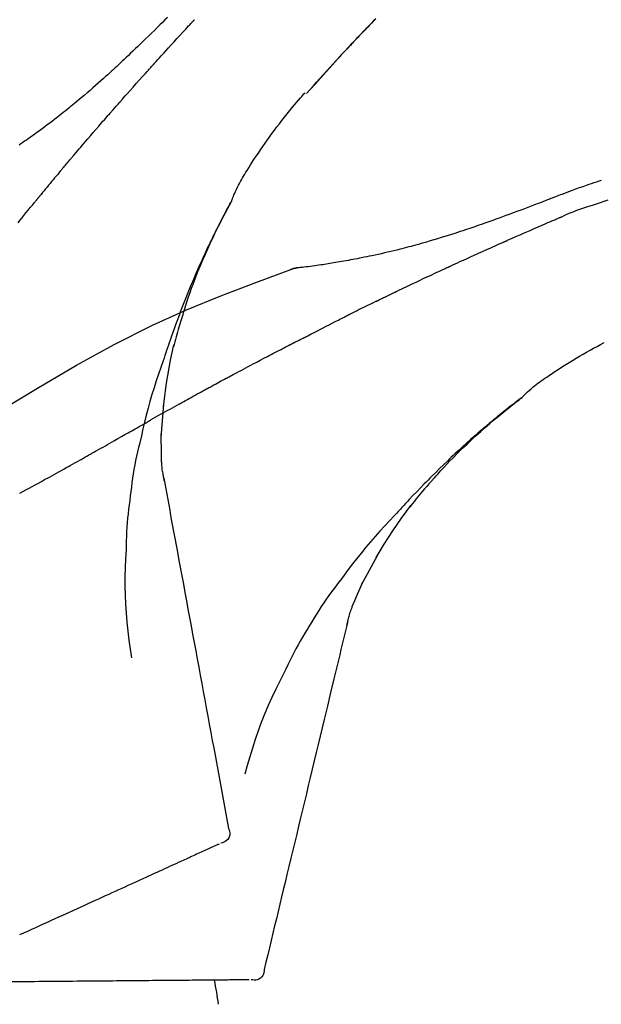
# Model space of a CAD drawing. Extents: x 0 to 26473, y -13 to 8857.
# Drawn here: x 23952 to 23995, y 3167 to 3240 of the extents above; entities that cross this region are included whole.
import ezdxf

# ---------------------------------------------------------------- set-up
doc = ezdxf.new("R2010")
doc.units = 0
doc.header["$LTSCALE"] = 50
doc.header["$MEASUREMENT"] = 0
doc.layers.get('0').update_dxf_attribs({"linetype": 'CONTINUOUS'})
doc.layers.get('DEFPOINTS').update_dxf_attribs({"color": 146, "linetype": 'CONTINUOUS'})
doc.layers.add('150-機器', color=8, linetype='CONTINUOUS')
doc.layers.add('166-寸法B', color=11, linetype='CONTINUOUS')
doc.styles.add('KH001', font='txt')
doc.dimstyles.new('KH1xx030', dxfattribs={"dimscale": 30, "dimtxt": 2, "dimasz": 0.6, "dimexe": 0.3, "dimexo": 1.2, "dimgap": 0.5, "dimtad": 3, "dimdec": 1, "dimdsep": 46, "dimlunit": 6, "dimtxsty": 'KH001', "dimblk": 'DOT', "dimcen": 1, "dimdle": 1, "dimclrd": 256, "dimclre": 256, "dimclrt": 256, "dimadec": 0, "dimazin": 0, "dimtfac": 1, "dimtdec": 1, "dimtix": 1, "dimtmove": 2, "dimatfit": 3, "dimldrblk": 'CLOSEDBLANK', "dimfxl": 1, "dimtolj": 1, "dimtzin": 0, "dimlwd": -1, "dimlwe": -1, "dimarcsym": 0})

# ---------------------------------------------------------------- blocks, each defined once
blk = doc.blocks.new('F402_D')
at = {"layer": '150-機器', "color": 13, "linetype": 'Continuous'}
for p, q in [((-28.98, 204.099), (-28.983, 204.102)), ((-28.608, 191.207), (-28.609, 191.207))]:
    blk.add_line(p, q, dxfattribs=at)
for points in [[(-34.102, 209.626), (-33.949, 209.468), (-33.796, 209.31), (-33.643, 209.152), (-33.51, 209.014), (-33.376, 208.875), (-33.243, 208.737), (-33.111, 208.598), (-32.997, 208.479), (-32.884, 208.36), (-32.77, 208.241), (-32.657, 208.122), (-32.563, 208.022), (-32.469, 207.923), (-32.375, 207.824), (-32.282, 207.725), (-32.226, 207.665), (-32.17, 207.606), (-32.114, 207.546), (-32.058, 207.486), (-32.033, 207.46), (-32.008, 207.434), (-31.983, 207.407), (-31.958, 207.381)], [(-31.95, 207.372), (-32.021, 207.447), (-32.091, 207.522), (-32.162, 207.596), (-32.232, 207.671), (-32.371, 207.819), (-32.511, 207.968), (-32.65, 208.116), (-32.79, 208.264), (-32.999, 208.483), (-33.208, 208.701), (-33.417, 208.919), (-33.627, 209.137), (-33.833, 209.35), (-34.039, 209.563)], [(-18.688, 209.735), (-18.5, 209.548), (-18.312, 209.361), (-18.124, 209.174), (-17.936, 208.987), (-17.719, 208.774), (-17.502, 208.561), (-17.285, 208.348), (-17.067, 208.136), (-16.877, 207.951), (-16.686, 207.767), (-16.495, 207.582), (-16.303, 207.399), (-16.135, 207.238), (-15.966, 207.077), (-15.797, 206.917), (-15.628, 206.757), (-15.486, 206.622), (-15.343, 206.488), (-15.2, 206.355), (-15.056, 206.221), (-14.937, 206.11), (-14.817, 205.999), (-14.696, 205.889), (-14.576, 205.778), (-14.421, 205.637), (-14.266, 205.495), (-14.11, 205.354), (-13.954, 205.213), (-13.761, 205.039), (-13.567, 204.866), (-13.372, 204.694), (-13.176, 204.523), (-12.961, 204.336), (-12.746, 204.151), (-12.53, 203.967), (-12.313, 203.784), (-12.15, 203.648), (-11.987, 203.512), (-11.824, 203.377), (-11.66, 203.242), (-11.525, 203.132), (-11.39, 203.022), (-11.255, 202.913), (-11.119, 202.804), (-10.975, 202.689), (-10.831, 202.574), (-10.686, 202.46), (-10.54, 202.346), (-10.355, 202.203), (-10.17, 202.06), (-9.983, 201.918), (-9.796, 201.777), (-9.604, 201.633), (-9.411, 201.49), (-9.217, 201.348), (-9.022, 201.207), (-8.865, 201.094), (-8.707, 200.981), (-8.548, 200.869), (-8.39, 200.757), (-8.254, 200.662), (-8.118, 200.566), (-7.981, 200.472), (-7.845, 200.377), (-7.709, 200.283)], [(-17.734, 206.34), (-17.857, 206.475), (-17.979, 206.61), (-18.102, 206.746), (-18.225, 206.881), (-18.409, 207.084), (-18.593, 207.286), (-18.778, 207.489), (-18.962, 207.691), (-19.178, 207.926), (-19.393, 208.161), (-19.609, 208.395), (-19.825, 208.629), (-19.932, 208.746), (-20.04, 208.863), (-20.148, 208.98), (-20.256, 209.096), (-20.31, 209.155), (-20.364, 209.213), (-20.418, 209.271), (-20.472, 209.329), (-20.498, 209.359), (-20.525, 209.388), (-20.552, 209.417), (-20.579, 209.446), (-20.593, 209.46), (-20.606, 209.475), (-20.62, 209.489), (-20.633, 209.504), (-20.64, 209.511), (-20.647, 209.519), (-20.653, 209.526), (-20.66, 209.533), (-20.664, 209.537), (-20.667, 209.541), (-20.671, 209.544), (-20.674, 209.548), (-20.675, 209.549), (-20.676, 209.55), (-20.676, 209.551), (-20.677, 209.551), (-20.678, 209.552), (-20.679, 209.553), (-20.68, 209.554), (-20.68, 209.555), (-20.681, 209.556), (-20.682, 209.557), (-20.683, 209.557), (-20.683, 209.558), (-20.684, 209.559), (-20.685, 209.56), (-20.686, 209.561), (-20.687, 209.562)], [(-31.392, 206.773), (-31.44, 206.825), (-31.487, 206.876), (-31.534, 206.927), (-31.582, 206.978), (-31.629, 207.029), (-31.677, 207.08), (-31.724, 207.131), (-31.772, 207.182), (-31.82, 207.233), (-31.868, 207.284), (-31.915, 207.335), (-31.963, 207.386)], [(-28.98, 204.099), (-29.224, 204.376), (-29.469, 204.652), (-29.713, 204.929), (-29.958, 205.205), (-30.204, 205.481), (-30.45, 205.756), (-30.697, 206.03), (-30.947, 206.303), (-31.198, 206.574), (-31.45, 206.844), (-31.704, 207.112), (-31.958, 207.381)], [(-31.958, 207.381), (-31.956, 207.379), (-31.954, 207.376), (-31.952, 207.374), (-31.95, 207.372)], [(-28.983, 204.103), (-29.611, 204.798), (-30.239, 205.494), (-30.868, 206.189), (-31.496, 206.885)], [(-14.65, 202.882), (-14.777, 203.027), (-14.904, 203.172), (-15.032, 203.317), (-15.159, 203.462), (-15.351, 203.679), (-15.543, 203.896), (-15.735, 204.112), (-15.927, 204.329), (-16.152, 204.581), (-16.378, 204.833), (-16.603, 205.084), (-16.829, 205.336), (-16.942, 205.461), (-17.055, 205.587), (-17.168, 205.713), (-17.281, 205.838), (-17.338, 205.901), (-17.395, 205.964), (-17.451, 206.026), (-17.508, 206.089), (-17.536, 206.12), (-17.564, 206.152), (-17.593, 206.183), (-17.621, 206.214), (-17.635, 206.23), (-17.649, 206.246), (-17.664, 206.261), (-17.678, 206.277), (-17.685, 206.285), (-17.692, 206.293), (-17.699, 206.3), (-17.706, 206.308), (-17.709, 206.312), (-17.712, 206.315), (-17.715, 206.318), (-17.718, 206.322), (-17.72, 206.324), (-17.722, 206.326), (-17.724, 206.328), (-17.726, 206.331), (-17.727, 206.332), (-17.728, 206.333), (-17.73, 206.334), (-17.731, 206.335), (-17.732, 206.336), (-17.733, 206.338), (-17.733, 206.339), (-17.734, 206.34)], [(-23.435, 196.15), (-23.449, 196.191), (-23.463, 196.232), (-23.478, 196.273), (-23.493, 196.314), (-23.53, 196.41), (-23.569, 196.505), (-23.609, 196.599), (-23.65, 196.693), (-23.72, 196.851), (-23.791, 197.007), (-23.864, 197.163), (-23.941, 197.317), (-24.013, 197.454), (-24.088, 197.59), (-24.165, 197.725), (-24.243, 197.858), (-24.327, 197.998), (-24.411, 198.137), (-24.497, 198.275), (-24.583, 198.413), (-24.71, 198.614), (-24.837, 198.815), (-24.964, 199.016), (-25.093, 199.215), (-25.254, 199.459), (-25.417, 199.702), (-25.581, 199.943), (-25.747, 200.183), (-25.919, 200.43), (-26.093, 200.675), (-26.268, 200.919), (-26.445, 201.162), (-26.619, 201.398), (-26.795, 201.632), (-26.972, 201.864), (-27.15, 202.096), (-27.347, 202.347), (-27.545, 202.598), (-27.746, 202.846), (-27.949, 203.092), (-28.096, 203.268), (-28.245, 203.444), (-28.394, 203.618), (-28.545, 203.791), (-28.627, 203.883), (-28.708, 203.976), (-28.79, 204.068), (-28.872, 204.16)], [(-11.805, 199.591), (-11.922, 199.729), (-12.039, 199.867), (-12.157, 200.005), (-12.274, 200.143), (-12.451, 200.35), (-12.627, 200.556), (-12.805, 200.762), (-12.982, 200.968), (-13.19, 201.208), (-13.397, 201.448), (-13.606, 201.687), (-13.814, 201.927), (-13.918, 202.046), (-14.023, 202.166), (-14.127, 202.285), (-14.231, 202.404), (-14.284, 202.464), (-14.336, 202.524), (-14.388, 202.583), (-14.44, 202.643), (-14.467, 202.673), (-14.493, 202.703), (-14.519, 202.732), (-14.545, 202.762), (-14.558, 202.777), (-14.571, 202.792), (-14.584, 202.807), (-14.597, 202.822), (-14.604, 202.829), (-14.61, 202.837), (-14.617, 202.844), (-14.623, 202.852), (-14.626, 202.855), (-14.629, 202.858), (-14.632, 202.861), (-14.635, 202.864), (-14.637, 202.867), (-14.638, 202.869), (-14.64, 202.871), (-14.642, 202.873), (-14.643, 202.874), (-14.644, 202.875), (-14.645, 202.876), (-14.646, 202.877), (-14.647, 202.878), (-14.648, 202.879), (-14.649, 202.88), (-14.65, 202.882)], [(-10.865, 198.479), (-10.904, 198.525), (-10.943, 198.571), (-10.982, 198.618), (-11.021, 198.664), (-11.079, 198.734), (-11.138, 198.804), (-11.197, 198.873), (-11.255, 198.943), (-11.324, 199.024), (-11.392, 199.105), (-11.461, 199.186), (-11.53, 199.267), (-11.564, 199.307), (-11.598, 199.348), (-11.633, 199.388), (-11.667, 199.429), (-11.684, 199.449), (-11.701, 199.469), (-11.719, 199.49), (-11.736, 199.51), (-11.744, 199.52), (-11.753, 199.53), (-11.762, 199.54), (-11.77, 199.55), (-11.774, 199.555), (-11.778, 199.559), (-11.781, 199.563), (-11.785, 199.568), (-11.787, 199.57), (-11.79, 199.573), (-11.792, 199.576), (-11.795, 199.579), (-11.796, 199.58), (-11.797, 199.582), (-11.798, 199.583), (-11.799, 199.585), (-11.801, 199.586), (-11.802, 199.588), (-11.803, 199.589), (-11.805, 199.591)], [(-10.723, 198.31), (-10.735, 198.324), (-10.747, 198.338), (-10.758, 198.352), (-10.77, 198.366), (-10.782, 198.38), (-10.794, 198.394), (-10.806, 198.408), (-10.818, 198.422), (-10.829, 198.436), (-10.841, 198.45), (-10.853, 198.464), (-10.865, 198.479)], [(-10.677, 198.255), (-10.681, 198.26), (-10.685, 198.264), (-10.689, 198.269), (-10.693, 198.273), (-10.696, 198.278), (-10.7, 198.282), (-10.704, 198.287), (-10.708, 198.292), (-10.712, 198.296), (-10.715, 198.301), (-10.719, 198.305), (-10.723, 198.31)], [(-10.677, 198.255), (-10.565, 198.122), (-10.453, 197.988), (-10.341, 197.854), (-10.229, 197.72), (-10.118, 197.586), (-10.006, 197.452), (-9.895, 197.318), (-9.783, 197.183), (-9.672, 197.049), (-9.562, 196.914), (-9.451, 196.779), (-9.34, 196.644)], [(-50.798, 197.672), (-50.704, 197.641), (-50.611, 197.61), (-50.518, 197.579), (-50.425, 197.548), (-50.24, 197.486), (-50.056, 197.423), (-49.871, 197.36), (-49.687, 197.297), (-49.423, 197.207), (-49.159, 197.116), (-48.895, 197.023), (-48.633, 196.929), (-48.443, 196.859), (-48.254, 196.788), (-48.065, 196.717), (-47.877, 196.644), (-47.759, 196.598), (-47.642, 196.552), (-47.524, 196.506), (-47.407, 196.46), (-47.342, 196.435), (-47.278, 196.41), (-47.214, 196.385), (-47.15, 196.361), (-47.065, 196.328), (-46.98, 196.295), (-46.894, 196.262), (-46.809, 196.229), (-46.636, 196.162), (-46.462, 196.095), (-46.288, 196.028), (-46.114, 195.961), (-45.866, 195.866), (-45.619, 195.772), (-45.371, 195.677), (-45.122, 195.584), (-44.838, 195.477), (-44.553, 195.37), (-44.268, 195.265), (-43.983, 195.159), (-43.734, 195.068), (-43.485, 194.977), (-43.235, 194.886), (-42.986, 194.796), (-42.766, 194.718), (-42.547, 194.64), (-42.327, 194.562), (-42.107, 194.485), (-41.923, 194.42), (-41.738, 194.356), (-41.552, 194.292), (-41.367, 194.228), (-41.213, 194.175), (-41.058, 194.123), (-40.903, 194.071), (-40.749, 194.019), (-40.549, 193.952), (-40.35, 193.886), (-40.15, 193.82), (-39.951, 193.755), (-39.703, 193.675), (-39.455, 193.596), (-39.207, 193.518), (-38.958, 193.441), (-38.687, 193.358), (-38.415, 193.277), (-38.142, 193.197), (-37.869, 193.118), (-37.665, 193.059), (-37.461, 193.002), (-37.257, 192.944), (-37.053, 192.888), (-36.885, 192.842), (-36.717, 192.797), (-36.549, 192.752), (-36.381, 192.708), (-36.202, 192.661), (-36.024, 192.615), (-35.845, 192.57), (-35.666, 192.525), (-35.438, 192.469), (-35.211, 192.414), (-34.983, 192.36), (-34.754, 192.307), (-34.52, 192.254), (-34.285, 192.202), (-34.051, 192.152), (-33.816, 192.102), (-33.625, 192.063), (-33.435, 192.024), (-33.245, 191.986), (-33.054, 191.948), (-32.891, 191.916), (-32.728, 191.884), (-32.565, 191.853), (-32.402, 191.822), (-32.24, 191.792), (-32.078, 191.762), (-31.915, 191.732), (-31.753, 191.703), (-31.593, 191.675), (-31.434, 191.647), (-31.275, 191.619), (-31.116, 191.592), (-30.981, 191.569), (-30.846, 191.546), (-30.711, 191.523), (-30.577, 191.501), (-30.446, 191.48), (-30.316, 191.46), (-30.186, 191.44), (-30.055, 191.421), (-29.9, 191.398), (-29.744, 191.376), (-29.589, 191.354), (-29.433, 191.333), (-29.271, 191.313), (-29.109, 191.293), (-28.947, 191.274), (-28.785, 191.255), (-28.69, 191.245), (-28.596, 191.235), (-28.502, 191.225), (-28.407, 191.216), (-28.366, 191.212), (-28.325, 191.208), (-28.284, 191.205), (-28.243, 191.201)], [(-9.34, 196.644), (-9.326, 196.627), (-9.312, 196.61), (-9.298, 196.593), (-9.284, 196.575), (-9.269, 196.558), (-9.255, 196.541), (-9.241, 196.524), (-9.227, 196.507), (-9.213, 196.489), (-9.199, 196.472), (-9.185, 196.455), (-9.17, 196.438)], [(-47.87, 194.99), (-48.15, 195.117), (-48.43, 195.241), (-48.713, 195.361), (-48.998, 195.473), (-49.284, 195.575), (-49.573, 195.671), (-49.863, 195.764), (-50.153, 195.856), (-50.442, 195.95), (-50.73, 196.047), (-51.018, 196.144), (-51.305, 196.242)], [(-19.941, 188.119), (-19.993, 188.28), (-20.045, 188.441), (-20.097, 188.602), (-20.15, 188.763), (-20.255, 189.075), (-20.363, 189.385), (-20.473, 189.695), (-20.587, 190.003), (-20.764, 190.466), (-20.947, 190.926), (-21.137, 191.384), (-21.331, 191.84), (-21.503, 192.231), (-21.677, 192.621), (-21.855, 193.009), (-22.036, 193.395), (-22.206, 193.753), (-22.379, 194.11), (-22.555, 194.465), (-22.734, 194.818), (-22.845, 195.034), (-22.958, 195.249), (-23.071, 195.464), (-23.186, 195.678), (-23.25, 195.795), (-23.314, 195.913), (-23.379, 196.03), (-23.443, 196.148)], [(-23.436, 196.15), (-23.43, 196.138), (-23.423, 196.127), (-23.417, 196.116), (-23.411, 196.104), (-23.405, 196.093), (-23.398, 196.082), (-23.392, 196.07), (-23.386, 196.059), (-23.38, 196.048), (-23.373, 196.036), (-23.367, 196.025), (-23.361, 196.014), (-23.299, 195.902), (-23.237, 195.79), (-23.175, 195.678), (-23.113, 195.565), (-23.051, 195.451), (-22.99, 195.337), (-22.93, 195.222), (-22.869, 195.108), (-22.75, 194.881), (-22.631, 194.654), (-22.514, 194.427), (-22.397, 194.199), (-22.339, 194.083), (-22.281, 193.967), (-22.223, 193.851), (-22.165, 193.735), (-22.109, 193.62), (-22.053, 193.505), (-21.997, 193.39), (-21.941, 193.275), (-21.933, 193.259), (-21.925, 193.242), (-21.917, 193.226), (-21.909, 193.209), (-21.901, 193.193), (-21.893, 193.176), (-21.885, 193.16), (-21.877, 193.143), (-21.869, 193.127), (-21.861, 193.11), (-21.853, 193.094), (-21.845, 193.077)], [(-7.631, 194.543), (-7.766, 194.711), (-7.901, 194.878), (-8.059, 195.074), (-8.217, 195.269), (-8.376, 195.464), (-8.534, 195.659), (-8.614, 195.757), (-8.693, 195.854), (-8.773, 195.951), (-8.852, 196.049), (-8.892, 196.097), (-8.932, 196.146), (-8.971, 196.195), (-9.011, 196.243), (-9.031, 196.268), (-9.051, 196.292), (-9.071, 196.316), (-9.091, 196.34), (-9.101, 196.353), (-9.111, 196.365), (-9.121, 196.377), (-9.131, 196.389), (-9.136, 196.395), (-9.141, 196.401), (-9.145, 196.407), (-9.15, 196.413), (-9.153, 196.416), (-9.155, 196.419), (-9.157, 196.422), (-9.16, 196.424), (-9.16, 196.425), (-9.161, 196.426), (-9.162, 196.427), (-9.163, 196.428), (-9.163, 196.429), (-9.164, 196.43), (-9.165, 196.431), (-9.165, 196.432), (-9.166, 196.432), (-9.167, 196.433), (-9.168, 196.434), (-9.168, 196.435), (-9.169, 196.436), (-9.17, 196.437), (-9.171, 196.438), (-9.171, 196.439)], [(-43.862, 193.247), (-44.029, 193.321), (-44.196, 193.395), (-44.363, 193.468), (-44.53, 193.542), (-44.781, 193.653), (-45.031, 193.763), (-45.282, 193.872), (-45.533, 193.982), (-45.826, 194.109), (-46.118, 194.236), (-46.41, 194.362), (-46.703, 194.488), (-46.849, 194.551), (-46.995, 194.614), (-47.141, 194.677), (-47.287, 194.74), (-47.36, 194.771), (-47.433, 194.802), (-47.506, 194.834), (-47.579, 194.865), (-47.615, 194.881), (-47.651, 194.896), (-47.688, 194.912), (-47.724, 194.927), (-47.743, 194.935), (-47.761, 194.943), (-47.779, 194.951), (-47.797, 194.959), (-47.806, 194.963), (-47.815, 194.966), (-47.825, 194.97), (-47.834, 194.974), (-47.838, 194.976), (-47.843, 194.978), (-47.848, 194.98), (-47.853, 194.982), (-47.854, 194.983), (-47.855, 194.983), (-47.856, 194.984), (-47.857, 194.984), (-47.858, 194.985), (-47.859, 194.985), (-47.86, 194.986), (-47.861, 194.986), (-47.862, 194.986), (-47.863, 194.987), (-47.864, 194.987), (-47.865, 194.988), (-47.866, 194.988), (-47.867, 194.989), (-47.868, 194.989), (-47.869, 194.99)], [(-39.637, 191.342), (-39.813, 191.423), (-39.988, 191.504), (-40.163, 191.585), (-40.339, 191.665), (-40.602, 191.786), (-40.866, 191.906), (-41.129, 192.026), (-41.393, 192.145), (-41.701, 192.284), (-42.01, 192.422), (-42.318, 192.56), (-42.627, 192.698), (-42.781, 192.767), (-42.935, 192.836), (-43.09, 192.904), (-43.244, 192.973), (-43.321, 193.007), (-43.399, 193.042), (-43.476, 193.076), (-43.553, 193.11), (-43.592, 193.127), (-43.63, 193.144), (-43.669, 193.161), (-43.707, 193.179), (-43.727, 193.187), (-43.746, 193.196), (-43.765, 193.204), (-43.785, 193.213), (-43.794, 193.217), (-43.804, 193.221), (-43.814, 193.226), (-43.823, 193.23), (-43.828, 193.232), (-43.832, 193.233), (-43.836, 193.235), (-43.84, 193.237), (-43.843, 193.238), (-43.845, 193.24), (-43.848, 193.241), (-43.851, 193.242), (-43.852, 193.243), (-43.854, 193.243), (-43.855, 193.244), (-43.857, 193.245), (-43.858, 193.245), (-43.859, 193.246), (-43.861, 193.246), (-43.862, 193.247)], [(-21.845, 193.077), (-21.765, 192.914), (-21.686, 192.75), (-21.607, 192.586), (-21.529, 192.421), (-21.451, 192.254), (-21.375, 192.088), (-21.299, 191.92), (-21.224, 191.753), (-21.067, 191.404), (-20.913, 191.055), (-20.76, 190.705), (-20.61, 190.354), (-20.532, 190.168), (-20.455, 189.981), (-20.379, 189.794), (-20.303, 189.607), (-20.153, 189.236), (-20.004, 188.865), (-19.857, 188.492), (-19.713, 188.119), (-19.642, 187.93), (-19.571, 187.742), (-19.501, 187.553), (-19.431, 187.365), (-19.293, 186.989), (-19.156, 186.613), (-19.02, 186.236), (-18.886, 185.859), (-18.82, 185.669), (-18.755, 185.48), (-18.69, 185.29), (-18.626, 185.101), (-18.562, 184.911), (-18.498, 184.721), (-18.434, 184.531), (-18.37, 184.341)], [(-35.7, 189.493), (-35.863, 189.572), (-36.026, 189.65), (-36.19, 189.729), (-36.353, 189.807), (-36.599, 189.924), (-36.844, 190.041), (-37.09, 190.157), (-37.336, 190.273), (-37.623, 190.408), (-37.91, 190.542), (-38.198, 190.676), (-38.486, 190.81), (-38.629, 190.877), (-38.773, 190.943), (-38.917, 191.01), (-39.061, 191.077), (-39.133, 191.11), (-39.205, 191.143), (-39.277, 191.176), (-39.349, 191.21), (-39.385, 191.226), (-39.421, 191.243), (-39.457, 191.26), (-39.493, 191.276), (-39.511, 191.284), (-39.529, 191.293), (-39.547, 191.301), (-39.565, 191.309), (-39.574, 191.313), (-39.583, 191.318), (-39.592, 191.322), (-39.601, 191.326), (-39.605, 191.328), (-39.609, 191.329), (-39.613, 191.331), (-39.617, 191.333), (-39.619, 191.334), (-39.622, 191.335), (-39.625, 191.337), (-39.627, 191.338), (-39.628, 191.338), (-39.63, 191.339), (-39.631, 191.339), (-39.632, 191.34), (-39.633, 191.341), (-39.635, 191.341), (-39.636, 191.342), (-39.637, 191.342)], [(-27.803, 191.089), (-27.855, 191.114), (-27.908, 191.137), (-27.962, 191.158), (-28.017, 191.175), (-28.072, 191.186), (-28.128, 191.193), (-28.185, 191.198), (-28.242, 191.201)], [(-27.823, 191.093), (-27.856, 191.107), (-27.89, 191.12), (-27.923, 191.134), (-27.957, 191.146), (-27.992, 191.157), (-28.027, 191.166), (-28.062, 191.174), (-28.097, 191.181), (-28.132, 191.187), (-28.168, 191.192), (-28.203, 191.196), (-28.239, 191.2)], [(-6.467, 180.737), (-9.2, 182.388), (-11.951, 184.002), (-14.737, 185.542), (-17.577, 186.97), (-20.092, 188.098), (-22.647, 189.143), (-25.228, 190.132), (-27.823, 191.093)], [(-27.823, 191.093), (-27.821, 191.092), (-27.819, 191.091), (-27.817, 191.09), (-27.816, 191.09)], [(-34.389, 188.86), (-34.443, 188.886), (-34.498, 188.913), (-34.552, 188.939), (-34.607, 188.966), (-34.689, 189.006), (-34.771, 189.045), (-34.853, 189.085), (-34.935, 189.125), (-35.03, 189.171), (-35.126, 189.217), (-35.221, 189.263), (-35.317, 189.309), (-35.365, 189.332), (-35.413, 189.355), (-35.46, 189.378), (-35.508, 189.401), (-35.532, 189.413), (-35.556, 189.424), (-35.58, 189.436), (-35.604, 189.447), (-35.616, 189.453), (-35.628, 189.459), (-35.64, 189.465), (-35.652, 189.47), (-35.657, 189.473), (-35.662, 189.475), (-35.667, 189.478), (-35.672, 189.48), (-35.676, 189.482), (-35.679, 189.483), (-35.683, 189.485), (-35.686, 189.487), (-35.688, 189.488), (-35.689, 189.488), (-35.691, 189.489), (-35.693, 189.49), (-35.694, 189.491), (-35.696, 189.492), (-35.698, 189.492), (-35.7, 189.493)], [(-34.191, 188.763), (-34.207, 188.771), (-34.224, 188.779), (-34.24, 188.787), (-34.257, 188.795), (-34.273, 188.803), (-34.29, 188.811), (-34.306, 188.819), (-34.323, 188.827), (-34.339, 188.835), (-34.356, 188.843), (-34.372, 188.852), (-34.389, 188.86)], [(-34.127, 188.732), (-34.132, 188.734), (-34.138, 188.737), (-34.143, 188.74), (-34.148, 188.742), (-34.153, 188.745), (-34.159, 188.747), (-34.164, 188.75), (-34.169, 188.753), (-34.175, 188.755), (-34.18, 188.758), (-34.185, 188.76), (-34.191, 188.763)], [(-34.127, 188.732), (-33.97, 188.655), (-33.813, 188.579), (-33.657, 188.502), (-33.5, 188.425), (-33.343, 188.348), (-33.187, 188.271), (-33.03, 188.194), (-32.874, 188.116), (-32.718, 188.038), (-32.562, 187.96), (-32.406, 187.882), (-32.25, 187.804)], [(-19.941, 188.118), (-19.939, 188.112), (-19.937, 188.106), (-19.935, 188.1), (-19.933, 188.094), (-19.931, 188.088), (-19.929, 188.082), (-19.927, 188.076), (-19.925, 188.07), (-19.924, 188.064), (-19.922, 188.058), (-19.92, 188.053), (-19.918, 188.047)], [(-19.941, 188.118), (-19.925, 188.07), (-19.91, 188.022), (-19.894, 187.975), (-19.879, 187.927), (-19.864, 187.879), (-19.849, 187.831), (-19.834, 187.784), (-19.818, 187.736), (-19.746, 187.508), (-19.675, 187.28), (-19.604, 187.052), (-19.534, 186.824), (-19.479, 186.643), (-19.426, 186.462), (-19.374, 186.281), (-19.324, 186.099), (-19.276, 185.916), (-19.23, 185.733), (-19.184, 185.55), (-19.14, 185.366)], [(-32.25, 187.804), (-32.23, 187.794), (-32.21, 187.784), (-32.19, 187.774), (-32.17, 187.764), (-32.15, 187.754), (-32.13, 187.744), (-32.111, 187.734), (-32.091, 187.724), (-32.071, 187.714), (-32.051, 187.704), (-32.031, 187.694), (-32.011, 187.684)], [(-28.942, 186.116), (-29.069, 186.182), (-29.197, 186.249), (-29.324, 186.315), (-29.452, 186.381), (-29.643, 186.48), (-29.834, 186.579), (-30.026, 186.678), (-30.217, 186.776), (-30.441, 186.89), (-30.665, 187.005), (-30.889, 187.118), (-31.113, 187.232), (-31.225, 187.289), (-31.338, 187.345), (-31.45, 187.402), (-31.562, 187.458), (-31.618, 187.487), (-31.674, 187.515), (-31.73, 187.543), (-31.786, 187.571), (-31.814, 187.586), (-31.842, 187.6), (-31.87, 187.614), (-31.899, 187.628), (-31.913, 187.635), (-31.927, 187.642), (-31.941, 187.649), (-31.955, 187.656), (-31.962, 187.66), (-31.969, 187.663), (-31.976, 187.667), (-31.983, 187.67), (-31.986, 187.672), (-31.989, 187.673), (-31.992, 187.675), (-31.996, 187.677), (-31.997, 187.677), (-31.998, 187.678), (-31.999, 187.678), (-32, 187.679), (-32.001, 187.679), (-32.002, 187.68), (-32.003, 187.68), (-32.004, 187.681), (-32.005, 187.681), (-32.006, 187.682), (-32.007, 187.682), (-32.008, 187.683), (-32.009, 187.683), (-32.01, 187.684), (-32.011, 187.684), (-32.012, 187.685)], [(-44.925, 181.62), (-44.955, 181.652), (-44.985, 181.683), (-45.015, 181.715), (-45.045, 181.746), (-45.118, 181.818), (-45.192, 181.889), (-45.267, 181.959), (-45.343, 182.028), (-45.47, 182.144), (-45.599, 182.258), (-45.73, 182.371), (-45.862, 182.48), (-45.984, 182.576), (-46.107, 182.669), (-46.232, 182.761), (-46.358, 182.851), (-46.491, 182.945), (-46.625, 183.037), (-46.76, 183.129), (-46.895, 183.22), (-47.092, 183.352), (-47.29, 183.484), (-47.488, 183.615), (-47.687, 183.745), (-47.933, 183.903), (-48.18, 184.058), (-48.429, 184.212), (-48.678, 184.364), (-48.936, 184.519), (-49.194, 184.672), (-49.454, 184.824), (-49.714, 184.974), (-49.969, 185.118), (-50.224, 185.261), (-50.481, 185.401), (-50.738, 185.54), (-51.02, 185.69)], [(-28.085, 185.69), (-28.12, 185.709), (-28.156, 185.727), (-28.191, 185.745), (-28.227, 185.763), (-28.28, 185.79), (-28.334, 185.816), (-28.388, 185.842), (-28.442, 185.868), (-28.505, 185.898), (-28.568, 185.928), (-28.631, 185.959), (-28.693, 185.99), (-28.724, 186.005), (-28.756, 186.021), (-28.787, 186.036), (-28.818, 186.052), (-28.833, 186.06), (-28.849, 186.068), (-28.864, 186.076), (-28.88, 186.084), (-28.888, 186.088), (-28.895, 186.092), (-28.903, 186.096), (-28.911, 186.1), (-28.914, 186.101), (-28.917, 186.103), (-28.92, 186.104), (-28.923, 186.106), (-28.924, 186.106), (-28.925, 186.107), (-28.926, 186.107), (-28.927, 186.108), (-28.928, 186.109), (-28.929, 186.109), (-28.93, 186.11), (-28.931, 186.11), (-28.932, 186.111), (-28.933, 186.111), (-28.934, 186.112), (-28.935, 186.112), (-28.938, 186.114), (-28.942, 186.116), (-28.944, 186.117), (-28.945, 186.117), (-28.943, 186.116), (-28.941, 186.115), (-28.938, 186.114), (-28.936, 186.113), (-28.936, 186.113), (-28.938, 186.114), (-28.942, 186.116), (-28.946, 186.118)], [(-27.87, 185.58), (-27.879, 185.584), (-27.888, 185.589), (-27.897, 185.594), (-27.906, 185.598), (-27.92, 185.605), (-27.933, 185.612), (-27.946, 185.619), (-27.96, 185.626), (-27.975, 185.634), (-27.991, 185.642), (-28.007, 185.65), (-28.022, 185.658), (-28.03, 185.662), (-28.038, 185.666), (-28.046, 185.67), (-28.054, 185.674), (-28.058, 185.676), (-28.062, 185.678), (-28.066, 185.68), (-28.069, 185.682), (-28.071, 185.683), (-28.073, 185.684), (-28.075, 185.685), (-28.077, 185.686), (-28.079, 185.687), (-28.081, 185.688), (-28.083, 185.689), (-28.085, 185.69)], [(-23.611, 183.345), (-23.788, 183.439), (-23.965, 183.533), (-24.142, 183.627), (-24.319, 183.721), (-24.496, 183.815), (-24.674, 183.909), (-24.851, 184.003), (-25.029, 184.097), (-25.295, 184.237), (-25.561, 184.377), (-25.827, 184.517), (-26.094, 184.656), (-26.227, 184.726), (-26.36, 184.796), (-26.493, 184.865), (-26.626, 184.935), (-26.782, 185.016), (-26.937, 185.097), (-27.093, 185.177), (-27.248, 185.258), (-27.326, 185.298), (-27.404, 185.338), (-27.481, 185.379), (-27.559, 185.419), (-27.598, 185.439), (-27.637, 185.459), (-27.676, 185.479), (-27.715, 185.499), (-27.734, 185.509), (-27.754, 185.519), (-27.773, 185.53), (-27.793, 185.54), (-27.802, 185.545), (-27.812, 185.55), (-27.822, 185.555), (-27.831, 185.56), (-27.836, 185.562), (-27.841, 185.565), (-27.846, 185.567), (-27.851, 185.57), (-27.853, 185.571), (-27.856, 185.572), (-27.858, 185.573), (-27.861, 185.575), (-27.862, 185.575), (-27.863, 185.576), (-27.864, 185.577), (-27.866, 185.577), (-27.867, 185.578), (-27.868, 185.578), (-27.869, 185.579), (-27.87, 185.58)], [(-18.393, 180.948), (-18.463, 181.526), (-18.537, 182.104), (-18.617, 182.68), (-18.709, 183.254), (-18.812, 183.819), (-18.926, 184.382), (-19.047, 184.943), (-19.171, 185.504)], [(-18.37, 184.341), (-18.198, 183.841), (-18.027, 183.341), (-17.859, 182.839), (-17.697, 182.336), (-17.542, 181.834), (-17.393, 181.329), (-17.252, 180.823), (-17.119, 180.314), (-16.993, 179.804), (-16.872, 179.292), (-16.756, 178.78), (-16.641, 178.267)], [(-21.678, 182.304), (-21.758, 182.348), (-21.838, 182.392), (-21.919, 182.436), (-21.999, 182.48), (-22.119, 182.545), (-22.24, 182.61), (-22.361, 182.676), (-22.481, 182.741), (-22.622, 182.817), (-22.763, 182.892), (-22.904, 182.968), (-23.046, 183.043), (-23.116, 183.081), (-23.187, 183.119), (-23.258, 183.157), (-23.328, 183.194), (-23.364, 183.213), (-23.399, 183.232), (-23.434, 183.251), (-23.47, 183.27), (-23.487, 183.279), (-23.505, 183.288), (-23.523, 183.298), (-23.54, 183.307), (-23.549, 183.312), (-23.558, 183.317), (-23.567, 183.321), (-23.576, 183.326), (-23.58, 183.328), (-23.583, 183.33), (-23.587, 183.332), (-23.591, 183.334), (-23.593, 183.335), (-23.596, 183.337), (-23.598, 183.338), (-23.601, 183.339), (-23.602, 183.34), (-23.603, 183.341), (-23.604, 183.341), (-23.606, 183.342), (-23.607, 183.343), (-23.608, 183.343), (-23.61, 183.344), (-23.611, 183.345)], [(-19.552, 181.132), (-19.64, 181.181), (-19.728, 181.23), (-19.815, 181.279), (-19.903, 181.328), (-20.036, 181.402), (-20.168, 181.475), (-20.301, 181.549), (-20.434, 181.622), (-20.589, 181.708), (-20.744, 181.793), (-20.9, 181.879), (-21.055, 181.964), (-21.133, 182.007), (-21.211, 182.049), (-21.288, 182.092), (-21.366, 182.135), (-21.405, 182.156), (-21.444, 182.177), (-21.483, 182.198), (-21.522, 182.22), (-21.541, 182.23), (-21.561, 182.241), (-21.58, 182.251), (-21.6, 182.262), (-21.609, 182.267), (-21.619, 182.273), (-21.629, 182.278), (-21.639, 182.283), (-21.643, 182.286), (-21.648, 182.289), (-21.653, 182.291), (-21.658, 182.294), (-21.66, 182.295), (-21.662, 182.296), (-21.664, 182.297), (-21.666, 182.298), (-21.667, 182.299), (-21.668, 182.299), (-21.669, 182.3), (-21.67, 182.3), (-21.671, 182.301), (-21.672, 182.301), (-21.673, 182.302), (-21.674, 182.303), (-21.675, 182.303), (-21.676, 182.304), (-21.677, 182.304), (-21.678, 182.305)], [(-38.467, 175.704), (-38.58, 175.83), (-38.693, 175.956), (-38.806, 176.082), (-38.92, 176.208), (-39.142, 176.45), (-39.367, 176.689), (-39.594, 176.927), (-39.823, 177.163), (-40.173, 177.514), (-40.528, 177.859), (-40.887, 178.201), (-41.251, 178.538), (-41.566, 178.825), (-41.884, 179.11), (-42.204, 179.392), (-42.527, 179.672), (-42.828, 179.93), (-43.131, 180.185), (-43.436, 180.438), (-43.743, 180.688), (-43.933, 180.84), (-44.123, 180.991), (-44.314, 181.141), (-44.506, 181.289), (-44.612, 181.371), (-44.719, 181.452), (-44.825, 181.533), (-44.932, 181.614)], [(-44.926, 181.619), (-44.916, 181.611), (-44.905, 181.603), (-44.895, 181.595), (-44.885, 181.588), (-44.874, 181.58), (-44.864, 181.572), (-44.854, 181.564), (-44.843, 181.557), (-44.833, 181.549), (-44.823, 181.541), (-44.812, 181.533), (-44.802, 181.525), (-44.7, 181.448), (-44.598, 181.371), (-44.495, 181.294), (-44.393, 181.216), (-44.291, 181.137), (-44.188, 181.058), (-44.086, 180.978), (-43.984, 180.898), (-43.783, 180.739), (-43.583, 180.58), (-43.383, 180.42), (-43.184, 180.259), (-43.083, 180.177), (-42.983, 180.095), (-42.883, 180.013), (-42.783, 179.93), (-42.685, 179.848), (-42.587, 179.766), (-42.489, 179.683), (-42.391, 179.601), (-42.377, 179.589), (-42.363, 179.577), (-42.349, 179.566), (-42.335, 179.554), (-42.321, 179.542), (-42.307, 179.53), (-42.293, 179.518), (-42.279, 179.507), (-42.265, 179.495), (-42.251, 179.483), (-42.237, 179.471), (-42.223, 179.459)], [(-19.552, 181.132), (-19.377, 181.034), (-19.203, 180.937), (-19.028, 180.84), (-18.854, 180.742), (-18.681, 180.645), (-18.508, 180.548), (-18.335, 180.451), (-18.162, 180.353), (-17.989, 180.256), (-17.816, 180.159), (-17.643, 180.061), (-17.47, 179.963)], [(-18.219, 178.661), (-18.269, 179.28), (-18.319, 179.898), (-18.368, 180.517), (-18.418, 181.136)], [(-13.408, 177.668), (-13.579, 177.764), (-13.75, 177.86), (-13.921, 177.957), (-14.092, 178.053), (-14.263, 178.15), (-14.434, 178.246), (-14.605, 178.343), (-14.775, 178.439), (-15.029, 178.583), (-15.283, 178.727), (-15.537, 178.87), (-15.79, 179.014), (-15.917, 179.085), (-16.043, 179.157), (-16.169, 179.228), (-16.296, 179.3), (-16.443, 179.383), (-16.59, 179.466), (-16.736, 179.549), (-16.883, 179.632), (-16.957, 179.673), (-17.03, 179.715), (-17.104, 179.756), (-17.177, 179.798), (-17.214, 179.819), (-17.25, 179.839), (-17.287, 179.86), (-17.324, 179.881), (-17.342, 179.891), (-17.36, 179.901), (-17.379, 179.912), (-17.397, 179.922), (-17.405, 179.926), (-17.413, 179.931), (-17.421, 179.935), (-17.429, 179.94), (-17.434, 179.943), (-17.439, 179.946), (-17.444, 179.949), (-17.449, 179.952), (-17.452, 179.953), (-17.455, 179.954), (-17.457, 179.956), (-17.46, 179.957), (-17.462, 179.959), (-17.465, 179.96), (-17.468, 179.962), (-17.47, 179.963)], [(-42.223, 179.459), (-42.084, 179.342), (-41.944, 179.225), (-41.805, 179.107), (-41.667, 178.988), (-41.528, 178.868), (-41.391, 178.746), (-41.254, 178.624), (-41.117, 178.502), (-40.832, 178.247), (-40.549, 177.991), (-40.267, 177.733), (-39.987, 177.474), (-39.84, 177.335), (-39.694, 177.196), (-39.548, 177.056), (-39.403, 176.917), (-39.115, 176.639), (-38.828, 176.36), (-38.542, 176.079), (-38.258, 175.797), (-38.117, 175.654), (-37.976, 175.51), (-37.835, 175.366), (-37.694, 175.222), (-37.415, 174.935), (-37.137, 174.647), (-36.859, 174.359), (-36.584, 174.068), (-36.447, 173.922), (-36.31, 173.776), (-36.174, 173.629), (-36.038, 173.482), (-35.902, 173.334), (-35.766, 173.187), (-35.631, 173.039), (-35.495, 172.891)], [(-18.255, 176.911), (-18.248, 177.409), (-18.241, 177.906), (-18.234, 178.404), (-18.226, 178.902)], [(-16.635, 178.241), (-16.557, 177.92), (-16.48, 177.598), (-16.406, 177.276), (-16.336, 176.953), (-16.271, 176.629), (-16.21, 176.304), (-16.155, 175.978), (-16.105, 175.651), (-16.06, 175.324), (-16.018, 174.996), (-15.978, 174.669), (-15.94, 174.341)], [(-7.755, 174.549), (-7.986, 174.672), (-8.216, 174.794), (-8.446, 174.918), (-8.676, 175.041), (-8.907, 175.166), (-9.137, 175.291), (-9.367, 175.417), (-9.597, 175.543), (-9.951, 175.738), (-10.304, 175.933), (-10.657, 176.129), (-11.01, 176.325), (-11.129, 176.391), (-11.248, 176.457), (-11.367, 176.523), (-11.486, 176.589), (-11.666, 176.69), (-11.846, 176.79), (-12.025, 176.891), (-12.205, 176.991), (-12.295, 177.042), (-12.385, 177.092), (-12.475, 177.143), (-12.565, 177.193), (-12.671, 177.253), (-12.776, 177.312), (-12.882, 177.371), (-12.987, 177.43), (-13.04, 177.46), (-13.092, 177.49), (-13.145, 177.519), (-13.198, 177.549), (-13.22, 177.562), (-13.243, 177.574), (-13.265, 177.587), (-13.288, 177.6), (-13.303, 177.608), (-13.318, 177.617), (-13.333, 177.625), (-13.348, 177.634), (-13.355, 177.638), (-13.362, 177.642), (-13.369, 177.646), (-13.376, 177.65), (-13.384, 177.654), (-13.392, 177.659), (-13.4, 177.663), (-13.408, 177.668)], [(-18.453, 175.467), (-18.446, 175.501), (-18.44, 175.536), (-18.434, 175.57), (-18.428, 175.605), (-18.415, 175.679), (-18.403, 175.752), (-18.39, 175.826), (-18.377, 175.9), (-18.36, 175.992), (-18.342, 176.084), (-18.325, 176.176), (-18.31, 176.269), (-18.297, 176.37), (-18.287, 176.471), (-18.279, 176.572), (-18.272, 176.673), (-18.268, 176.733), (-18.264, 176.792), (-18.26, 176.851), (-18.255, 176.91)], [(-38.466, 175.703), (-38.433, 175.666), (-38.399, 175.629), (-38.366, 175.591), (-38.332, 175.554), (-38.299, 175.516), (-38.265, 175.479), (-38.232, 175.441), (-38.199, 175.404), (-38.041, 175.225), (-37.882, 175.046), (-37.725, 174.867), (-37.568, 174.687), (-37.445, 174.544), (-37.322, 174.4), (-37.201, 174.255), (-37.082, 174.109), (-36.963, 173.962), (-36.847, 173.814), (-36.731, 173.665), (-36.615, 173.515)], [(-38.466, 175.703), (-38.462, 175.698), (-38.458, 175.694), (-38.454, 175.689), (-38.449, 175.685), (-38.445, 175.68), (-38.441, 175.675), (-38.437, 175.671), (-38.433, 175.666), (-38.429, 175.661), (-38.424, 175.657), (-38.42, 175.652), (-38.416, 175.647)], [(-18.411, 175.663), (-18.484, 175.266), (-18.558, 174.868), (-18.632, 174.471), (-18.705, 174.073), (-18.779, 173.676), (-18.853, 173.278), (-18.926, 172.881), (-19, 172.483), (-19.188, 171.469), (-19.376, 170.455), (-19.564, 169.44), (-19.752, 168.426), (-19.866, 167.809), (-19.981, 167.192), (-20.095, 166.575), (-20.209, 165.958), (-20.324, 165.341), (-20.438, 164.724), (-20.552, 164.107), (-20.667, 163.49)], [(-15.94, 174.341), (-15.895, 174.011), (-15.851, 173.68), (-15.81, 173.35), (-15.772, 173.019), (-15.74, 172.687), (-15.712, 172.355), (-15.689, 172.023), (-15.67, 171.69), (-15.656, 171.357), (-15.645, 171.024), (-15.635, 170.691), (-15.627, 170.358)], [(-34.136, 169.782), (-34.435, 170.282), (-34.737, 170.78), (-35.045, 171.274), (-35.362, 171.761), (-35.687, 172.235), (-36.019, 172.703), (-36.358, 173.167), (-36.7, 173.629)], [(-35.495, 172.891), (-35.134, 172.505), (-34.775, 172.118), (-34.418, 171.728), (-34.065, 171.334), (-33.719, 170.938), (-33.378, 170.538), (-33.043, 170.132), (-32.714, 169.722), (-32.391, 169.307), (-32.073, 168.889), (-31.758, 168.468), (-31.445, 168.046)], [(-33.047, 167.764), (-33.344, 168.309), (-33.641, 168.854), (-33.938, 169.399), (-34.235, 169.944)], [(-15.627, 170.358), (-15.594, 169.69), (-15.565, 169.021), (-15.546, 168.353), (-15.54, 167.684), (-15.553, 167.014), (-15.583, 166.344), (-15.628, 165.676), (-15.688, 165.008), (-15.76, 164.343), (-15.842, 163.679), (-15.93, 163.016), (-16.021, 162.353)], [(-32.368, 166.151), (-32.564, 166.608), (-32.76, 167.066), (-32.956, 167.523), (-33.152, 167.981)], [(-31.445, 168.046), (-31.444, 168.044), (-31.442, 168.042), (-31.441, 168.041), (-31.44, 168.039), (-31.439, 168.037), (-31.437, 168.035), (-31.436, 168.034), (-31.435, 168.032), (-31.433, 168.03), (-31.432, 168.028), (-31.431, 168.027), (-31.429, 168.025)], [(-31.429, 168.025), (-31.227, 167.763), (-31.026, 167.501), (-30.827, 167.236), (-30.632, 166.97), (-30.44, 166.7), (-30.253, 166.428), (-30.07, 166.152), (-29.891, 165.874), (-29.717, 165.594), (-29.545, 165.312), (-29.376, 165.028), (-29.207, 164.744)], [(-31.961, 164.751), (-31.969, 164.785), (-31.978, 164.819), (-31.986, 164.853), (-31.994, 164.887), (-32.013, 164.96), (-32.032, 165.032), (-32.05, 165.105), (-32.069, 165.177), (-32.09, 165.269), (-32.111, 165.36), (-32.133, 165.451), (-32.157, 165.542), (-32.186, 165.639), (-32.218, 165.735), (-32.252, 165.831), (-32.287, 165.927), (-32.307, 165.982), (-32.327, 166.038), (-32.348, 166.094), (-32.368, 166.149)], [(-32.003, 164.948), (-31.908, 164.555), (-31.814, 164.162), (-31.72, 163.769), (-31.625, 163.375), (-31.531, 162.982), (-31.436, 162.589), (-31.342, 162.196), (-31.248, 161.803), (-31.007, 160.8), (-30.766, 159.797), (-30.525, 158.794), (-30.284, 157.79), (-30.138, 157.18), (-29.991, 156.57), (-29.845, 155.96), (-29.698, 155.35), (-29.552, 154.74), (-29.405, 154.13), (-29.259, 153.519), (-29.112, 152.909)], [(-29.207, 164.744), (-29.032, 164.461), (-28.858, 164.177), (-28.686, 163.892), (-28.517, 163.605), (-28.352, 163.315), (-28.192, 163.023), (-28.036, 162.729), (-27.883, 162.433), (-27.735, 162.134), (-27.589, 161.835), (-27.445, 161.534), (-27.302, 161.233)], [(-20.667, 163.49), (-20.779, 162.887), (-20.891, 162.283), (-21.002, 161.679), (-21.114, 161.076), (-21.226, 160.472), (-21.338, 159.869), (-21.45, 159.265), (-21.562, 158.661), (-21.674, 158.058), (-21.786, 157.454), (-21.897, 156.851), (-22.009, 156.247)], [(-27.302, 161.233), (-27, 160.636), (-26.701, 160.037), (-26.412, 159.434), (-26.135, 158.826), (-25.874, 158.209), (-25.629, 157.585), (-25.398, 156.955), (-25.181, 156.321), (-24.977, 155.684), (-24.781, 155.044), (-24.592, 154.403), (-24.406, 153.76)], [(-22.009, 156.247), (-22.11, 155.705), (-22.21, 155.164), (-22.31, 154.622), (-22.411, 154.08), (-22.511, 153.539), (-22.612, 152.997), (-22.712, 152.455), (-22.812, 151.914), (-22.913, 151.372), (-23.013, 150.831), (-23.114, 150.289), (-23.214, 149.747)], [(-29.112, 152.909), (-28.969, 152.312), (-28.826, 151.715), (-28.683, 151.118), (-28.539, 150.522), (-28.396, 149.925), (-28.253, 149.328), (-28.109, 148.731), (-27.966, 148.134), (-27.823, 147.537), (-27.679, 146.94), (-27.536, 146.343), (-27.393, 145.746)], [(-23.214, 149.747), (-23.249, 149.635), (-23.279, 149.522), (-23.297, 149.409), (-23.298, 149.295), (-23.273, 149.168), (-23.224, 149.046), (-23.152, 148.936), (-23.063, 148.843), (-22.969, 148.778), (-22.866, 148.728), (-22.756, 148.688), (-22.644, 148.652)], [(-22.504, 148.589), (-22.46, 148.569), (-22.417, 148.549), (-22.373, 148.529), (-22.33, 148.509)], [(-22.33, 148.509), (-22.269, 148.482), (-22.208, 148.454), (-22.148, 148.426), (-22.087, 148.399)], [(-22.087, 148.399), (-22.01, 148.363), (-21.932, 148.328), (-21.855, 148.293), (-21.777, 148.257)], [(-21.777, 148.257), (-21.683, 148.215), (-21.59, 148.172), (-21.496, 148.129), (-21.402, 148.086)], [(-21.402, 148.086), (-21.292, 148.036), (-21.182, 147.986), (-21.072, 147.936), (-20.962, 147.886)], [(-20.962, 147.886), (-20.841, 147.831), (-20.719, 147.775), (-20.598, 147.72), (-20.476, 147.664), (-20.412, 147.635), (-20.349, 147.606), (-20.285, 147.577), (-20.221, 147.548), (-20.185, 147.532), (-20.149, 147.515), (-20.113, 147.499), (-20.077, 147.482), (-19.961, 147.43), (-19.846, 147.377), (-19.731, 147.325), (-19.615, 147.272), (-19.554, 147.244), (-19.493, 147.217), (-19.433, 147.189), (-19.372, 147.161)], [(-19.372, 147.161), (-19.195, 147.081), (-19.019, 147), (-18.843, 146.92), (-18.666, 146.84)], [(-18.666, 146.84), (-18.476, 146.753), (-18.286, 146.666), (-18.095, 146.579), (-17.905, 146.493)], [(-17.905, 146.493), (-17.701, 146.4), (-17.497, 146.307), (-17.293, 146.214), (-17.089, 146.121)], [(-27.393, 145.746), (-27.264, 145.211), (-27.136, 144.675), (-27.007, 144.139), (-26.878, 143.604), (-26.75, 143.068), (-26.621, 142.532), (-26.493, 141.997), (-26.364, 141.461), (-26.235, 140.925), (-26.107, 140.39), (-25.978, 139.854), (-25.85, 139.318)], [(-17.089, 146.121), (-16.872, 146.022), (-16.655, 145.923), (-16.439, 145.824), (-16.222, 145.726)], [(-16.222, 145.726), (-15.992, 145.621), (-15.763, 145.517), (-15.534, 145.412), (-15.304, 145.308)], [(-15.304, 145.308), (-15.063, 145.198), (-14.822, 145.088), (-14.581, 144.978), (-14.34, 144.868)], [(-14.34, 144.868), (-14.088, 144.753), (-13.836, 144.639), (-13.584, 144.524), (-13.332, 144.409)], [(-13.332, 144.409), (-13.07, 144.289), (-12.808, 144.17), (-12.546, 144.05), (-12.284, 143.931)], [(-12.284, 143.931), (-12.012, 143.807), (-11.74, 143.683), (-11.469, 143.56), (-11.197, 143.436)], [(-11.197, 143.436), (-10.917, 143.308), (-10.637, 143.181), (-10.357, 143.053), (-10.077, 142.925)], [(-10.077, 142.925), (-9.79, 142.794), (-9.502, 142.663), (-9.214, 142.532), (-8.927, 142.401)], [(-8.927, 142.401), (-8.633, 142.267), (-8.338, 142.133), (-8.044, 141.999), (-7.75, 141.865)], [(-25.85, 139.318), (-25.836, 139.201), (-25.818, 139.086), (-25.788, 138.976), (-25.742, 138.871), (-25.668, 138.765), (-25.573, 138.674), (-25.463, 138.602), (-25.344, 138.554), (-25.232, 138.533), (-25.117, 138.529), (-25.001, 138.537), (-24.884, 138.55)], [(-24.73, 138.549), (-24.682, 138.548), (-24.634, 138.548), (-24.586, 138.548), (-24.538, 138.547)], [(-24.538, 138.547), (-24.472, 138.547), (-24.405, 138.546), (-24.338, 138.545), (-24.272, 138.545)], [(-24.272, 138.545), (-24.187, 138.544), (-24.101, 138.543), (-24.016, 138.543), (-23.931, 138.542)], [(-23.931, 138.542), (-23.828, 138.541), (-23.725, 138.54), (-23.622, 138.539), (-23.519, 138.538)], [(-23.519, 138.538), (-23.398, 138.537), (-23.277, 138.536), (-23.156, 138.535), (-23.036, 138.534)], [(-23.036, 138.534), (-22.902, 138.533), (-22.768, 138.532), (-22.635, 138.53), (-22.501, 138.529), (-22.431, 138.529), (-22.361, 138.528), (-22.291, 138.527), (-22.221, 138.527), (-22.182, 138.527), (-22.142, 138.526), (-22.102, 138.526), (-22.063, 138.525), (-21.936, 138.524), (-21.809, 138.523), (-21.682, 138.522), (-21.555, 138.521), (-21.488, 138.52), (-21.422, 138.52), (-21.355, 138.519), (-21.288, 138.519)], [(-21.288, 138.519), (-21.094, 138.517), (-20.9, 138.515), (-20.706, 138.514), (-20.513, 138.512)], [(-20.513, 138.512), (-20.303, 138.51), (-20.094, 138.508), (-19.885, 138.506), (-19.676, 138.505)], [(-19.676, 138.505), (-19.452, 138.503), (-19.228, 138.501), (-19.004, 138.499), (-18.78, 138.497)], [(-18.78, 138.497), (-18.541, 138.495), (-18.303, 138.493), (-18.064, 138.491), (-17.826, 138.489)], [(-17.826, 138.489), (-17.574, 138.486), (-17.322, 138.484), (-17.07, 138.482), (-16.818, 138.48)], [(-16.818, 138.48), (-16.553, 138.477), (-16.288, 138.475), (-16.024, 138.473), (-15.759, 138.47)], [(-15.759, 138.47), (-15.482, 138.468), (-15.205, 138.466), (-14.928, 138.463), (-14.651, 138.461)], [(-14.651, 138.461), (-14.363, 138.458), (-14.075, 138.456), (-13.787, 138.453), (-13.498, 138.451)], [(-13.498, 138.451), (-13.2, 138.448), (-12.902, 138.446), (-12.603, 138.443), (-12.305, 138.44)], [(-12.305, 138.44), (-11.997, 138.438), (-11.689, 138.435), (-11.382, 138.432), (-11.074, 138.43)], [(-11.074, 138.43), (-10.758, 138.427), (-10.442, 138.424), (-10.126, 138.421), (-9.81, 138.419)], [(-9.81, 138.419), (-9.486, 138.416), (-9.163, 138.413), (-8.84, 138.41), (-8.516, 138.407)], [(-8.516, 138.407), (-8.187, 138.404), (-7.857, 138.402), (-7.527, 138.399), (-7.198, 138.396)]]:
    blk.add_lwpolyline(points, dxfattribs=at)
blk.add_arc((-2.639, 134.33), 19.947, 167.85708, 173.06954, dxfattribs=at)
blk = doc.blocks.new('_Dot')
at = {"color": 0, "linetype": 'ByBlock', "lineweight": -2}
blk.add_line((-0.5, 0), (-1, 0), dxfattribs=at)
at = {"color": 0, "linetype": 'ByBlock', "const_width": 0.5}
blk.add_lwpolyline([(-0.25, 0, 1), (0.25, 0, 1)], format="xyb", close=True, dxfattribs=at)
blk = doc.blocks.new('*D75')
at = {"layer": '166-寸法B', "transparency": 16777216}
for p, q in [((23424.254, 3285.514), (23424.254, 3351.945)), ((24524.254, 3063.493), (24524.254, 3351.945)), ((24506.254, 3342.945), (23442.254, 3342.945))]:
    blk.add_line(p, q, dxfattribs=at)
at = {"layer": 'DEFPOINTS', "color": 0, "transparency": 16777216}
for p in [(23424.254, 3342.945), (23424.254, 3249.514), (24524.254, 3027.493)]:
    blk.add_point(p, dxfattribs=at)
at = {"layer": '166-寸法B', "transparency": 16777216, "xscale": 18, "yscale": 18, "zscale": 18, "rotation": 180}
blk.add_blockref('_Dot', (23424.254, 3342.945), dxfattribs=at)
at = {"layer": '166-寸法B', "transparency": 16777216, "xscale": 18, "yscale": 18, "zscale": 18}
blk.add_blockref('_Dot', (24524.254, 3342.945), dxfattribs=at)
at = {"layer": '166-寸法B', "transparency": 16777216, "insert": (23974.254, 3391.752), "char_height": 60, "attachment_point": 5, "style": 'KH001'}
blk.add_mtext('\\A1;1,100', dxfattribs=at)
blk = doc.blocks.new('_ClosedBlank')
at = {"color": 0, "linetype": 'ByBlock', "lineweight": -2}
for p, q in [((-1, 0.1667), (0, 0)), ((-1, 0.1667), (-1, -0.1667)), ((0, 0), (-1, -0.1667))]:
    blk.add_line(p, q, dxfattribs=at)

msp = doc.modelspace()

# ---------------------------------------------------------------- block references
at = {"layer": '150-機器', "xscale": -1}
msp.add_blockref('F402_D', (23944.254, 3030.186), dxfattribs=at)

# ---------------------------------------------------------------- dimensions: what is measured, and where the dimension line sits
at = {"layer": '166-寸法B'}
dim = msp.add_linear_dim(base=(23424.254, 3342.945), p1=(24524.254, 3027.493), p2=(23424.254, 3249.514), angle=180, dimstyle='KH1xx030', dxfattribs=at)
dim.commit()
dim.dimension.update_dxf_attribs({"geometry": '*D75', "text_midpoint": (23974.254, 3391.752)})

doc.saveas('drawing.dxf')
